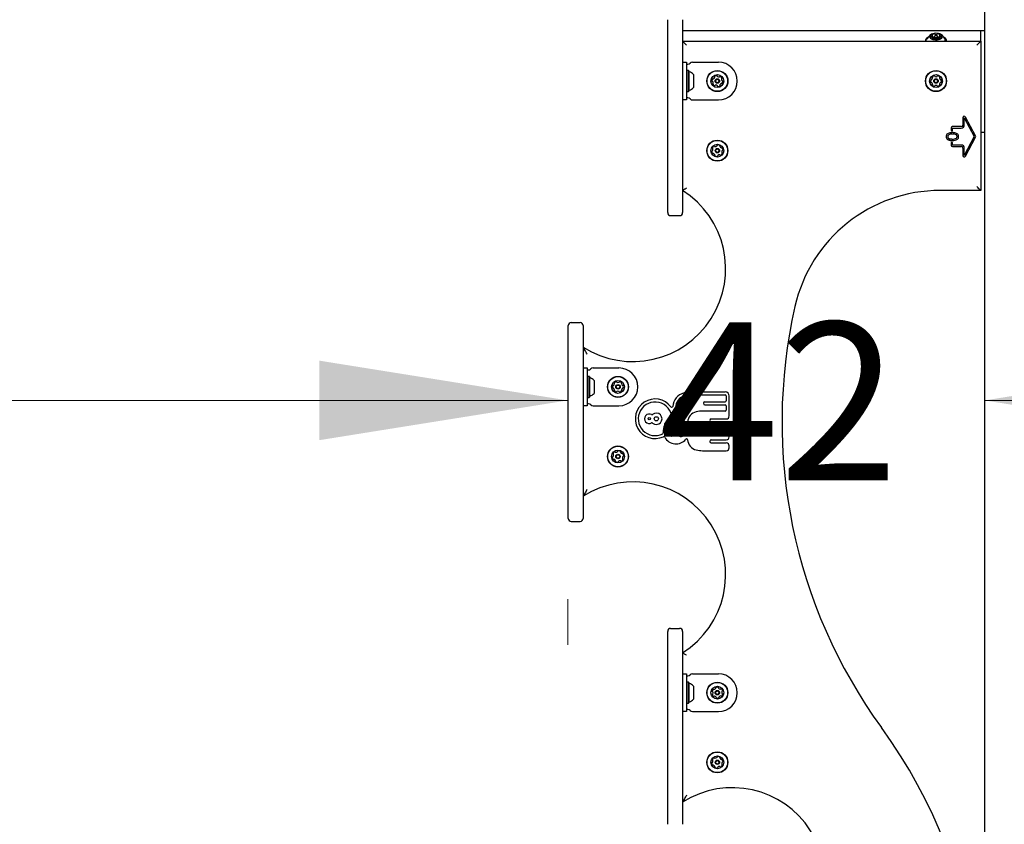
# Model space of a CAD drawing. Units: millimetres. Extents: x -305 to 1254, y 283 to 1535.
# Drawn here: x -204 to -105, y 995 to 1076 of the extents above; entities that cross this region are included whole.
import ezdxf

# ---------------------------------------------------------------- set-up
doc = ezdxf.new("R2010")
doc.units = ezdxf.units.MM
doc.header["$LTSCALE"] = 100
doc.styles.add('SLDTEXTSTYLE1', font='TXT', dxfattribs={"width": 0.75})
doc.dimstyles.new('SLDDIMSTYLE3', dxfattribs={"dimtxt": 15.875, "dimasz": 25, "dimexe": 0, "dimexo": 0.0625, "dimgap": 3.96875, "dimtad": 0, "dimtih": 1, "dimtoh": 1, "dimdec": 0, "dimrnd": 1e-09, "dimzin": 12, "dimdsep": 46, "dimtxsty": 'SLDTEXTSTYLE1', "dimsah": 1, "dimcen": 0.09, "dimadec": 0, "dimazin": 3, "dimtfac": 1, "dimtdec": 0, "dimtmove": 0, "dimatfit": 0, "dimfxl": 0, "dimfrac": 2, "dimtolj": 1, "dimtzin": 12, "dimarcsym": 0})

# ---------------------------------------------------------------- blocks, each defined once
blk = doc.blocks.new('_D_8')
at = {"color": 7, "linetype": 'Continuous', "lineweight": 18}
for p, q in [((-149.059, 1037.841), (-249.059, 1037.841)), ((-107.098, 1037.841), (-7.098, 1037.841)), ((-149.059, 1013.27), (-149.059, 1017.841))]:
    blk.add_line(p, q, dxfattribs=at)
for points in [[(-149.059, 1037.841), (-174.059, 1041.841), (-174.059, 1033.841)], [(-107.098, 1037.841), (-82.098, 1033.841), (-82.098, 1041.841)]]:
    blk.add_solid(points, dxfattribs=at)
at = {"color": 7, "linetype": 'Continuous', "lineweight": 18, "insert": (-139.808, 1045.694), "char_height": 15.875, "attachment_point": 1, "style": 'SLDTEXTSTYLE1'}
blk.add_mtext('42', dxfattribs=at)

msp = doc.modelspace()

# ---------------------------------------------------------------- linework, layer by layer
at = {"color": 7, "linetype": 'Continuous', "lineweight": 25}
for p, q in [((-107.098, 496.095), (-107.098, 1152.227)), ((-138.998, 1073.77), (-138.998, 1076.12)), ((-137.498, 1076.12), (-137.498, 1073.77)), ((-107.498, 1075.012), (-137.498, 1075.012)), ((-107.098, 1075.012), (-107.498, 1075.012)), ((-107.498, 1074.918), (-107.498, 1075.012)), ((-107.498, 1073.952), (-107.498, 1074.918)), ((-137.498, 1073.952), (-107.498, 1073.952)), ((-113.055, 1073.989), (-113.055, 1073.952)), ((-112.841, 1074.309), (-112.861, 1074.294)), ((-112.343, 1074.263), (-112.343, 1074.59)), ((-112.343, 1074.21), (-112.343, 1074.263)), ((-112.223, 1074.383), (-112.223, 1074.171)), ((-112.141, 1074.477), (-112.182, 1074.448)), ((-111.814, 1074.448), (-111.855, 1074.477)), ((-111.773, 1074.171), (-111.773, 1074.383)), ((-111.653, 1074.59), (-111.653, 1074.263)), ((-111.653, 1074.263), (-111.653, 1074.21)), ((-111.134, 1074.294), (-111.155, 1074.309)), ((-110.94, 1073.952), (-110.94, 1073.989)), ((-107.498, 1073.952), (-107.498, 1058.952)), ((-138.998, 1072.43), (-138.998, 1073.77)), ((-137.498, 1073.77), (-137.498, 1072.43)), ((-138.998, 1070.08), (-138.998, 1072.43)), ((-137.498, 1072.43), (-137.498, 1070.08)), ((-137.498, 1071.852), (-137.098, 1071.852)), ((-137.098, 1071.852), (-137.098, 1069.952)), ((-137.073, 1071.01), (-137.098, 1070.985)), ((-136.903, 1071.01), (-137.073, 1071.01)), ((-137.073, 1071.01), (-137.073, 1068.895)), ((-136.998, 1071.652), (-136.958, 1071.652)), ((-136.878, 1070.985), (-136.903, 1071.01)), ((-136.903, 1071.01), (-136.903, 1068.895)), ((-136.878, 1070.985), (-136.878, 1068.92)), ((-136.511, 1071.852), (-133.898, 1071.852)), ((-138.998, 1062.76), (-138.998, 1070.08)), ((-137.498, 1070.08), (-137.498, 1062.76)), ((-137.098, 1069.952), (-137.098, 1068.052)), ((-136.398, 1070.602), (-136.398, 1069.302)), ((-137.098, 1068.052), (-137.498, 1068.052)), ((-137.098, 1068.92), (-137.073, 1068.895)), ((-136.998, 1068.252), (-137.098, 1068.252)), ((-137.073, 1068.895), (-136.903, 1068.895)), ((-136.958, 1068.252), (-136.998, 1068.252)), ((-136.903, 1068.895), (-136.878, 1068.92)), ((-136.511, 1068.052), (-133.898, 1068.052)), ((-109.303, 1066.265), (-109.303, 1065.518)), ((-109.153, 1066.265), (-108.148, 1064.368)), ((-109.153, 1065.518), (-109.153, 1066.265)), ((-108.015, 1064.439), (-109.021, 1066.335)), ((-110.478, 1065.218), (-110.478, 1065.003)), ((-109.453, 1065.368), (-110.328, 1065.368)), ((-110.328, 1065.218), (-109.453, 1065.218)), ((-110.328, 1065.003), (-110.328, 1065.218)), ((-108.148, 1064.368), (-109.153, 1062.472)), ((-109.021, 1062.402), (-108.015, 1064.298)), ((-107.498, 1064.828), (-107.098, 1064.828)), ((-110.478, 1063.734), (-110.478, 1063.518)), ((-110.328, 1063.518), (-110.328, 1063.734)), ((-109.453, 1063.518), (-110.328, 1063.518)), ((-110.328, 1063.368), (-109.453, 1063.368)), ((-109.303, 1063.218), (-109.303, 1062.472)), ((-109.153, 1062.472), (-109.153, 1063.218)), ((-138.998, 1060.41), (-138.998, 1062.76)), ((-137.498, 1062.76), (-137.498, 1060.41)), ((-138.998, 1059.07), (-138.998, 1060.41)), ((-137.498, 1060.41), (-137.498, 1059.07)), ((-138.998, 1056.72), (-138.998, 1059.07)), ((-137.498, 1059.07), (-137.498, 1056.72)), ((-107.498, 1058.952), (-111.57, 1058.952)), ((-138.698, 1056.42), (-137.798, 1056.42)), ((-148.998, 1043.02), (-148.998, 1045.37)), ((-148.698, 1045.67), (-147.798, 1045.67)), ((-147.498, 1045.37), (-147.498, 1043.02)), ((-148.998, 1041.68), (-148.998, 1043.02)), ((-147.498, 1043.02), (-147.498, 1041.68)), ((-148.998, 1039.33), (-148.998, 1041.68)), ((-147.498, 1041.68), (-147.498, 1039.33)), ((-147.498, 1041.102), (-147.098, 1041.102)), ((-147.098, 1041.102), (-147.098, 1039.202)), ((-147.073, 1040.26), (-147.098, 1040.235)), ((-146.903, 1040.26), (-147.073, 1040.26)), ((-147.073, 1040.26), (-147.073, 1038.369)), ((-146.998, 1040.902), (-146.958, 1040.902)), ((-146.878, 1040.235), (-146.903, 1040.26)), ((-146.903, 1040.26), (-146.903, 1038.369)), ((-146.878, 1040.235), (-146.878, 1038.389)), ((-146.511, 1041.102), (-143.898, 1041.102)), ((-148.998, 1032.01), (-148.998, 1039.33)), ((-147.498, 1039.33), (-147.498, 1032.01)), ((-146.398, 1039.852), (-146.398, 1038.69)), ((-147.098, 1039.202), (-147.098, 1037.302)), ((-147.073, 1038.369), (-147.073, 1038.145)), ((-146.903, 1038.369), (-146.903, 1038.145)), ((-146.878, 1038.389), (-146.878, 1038.17)), ((-146.398, 1038.69), (-146.398, 1038.552)), ((-136.495, 1038.692), (-133.205, 1038.692)), ((-136.495, 1038.392), (-133.205, 1038.392)), ((-133.105, 1038.292), (-133.105, 1037.8)), ((-132.805, 1036.278), (-132.805, 1038.292)), ((-147.098, 1037.302), (-147.498, 1037.302)), ((-147.098, 1038.17), (-147.073, 1038.145)), ((-147.073, 1038.145), (-146.903, 1038.145)), ((-146.958, 1037.502), (-146.998, 1037.502)), ((-146.903, 1038.145), (-146.878, 1038.17)), ((-146.511, 1037.302), (-143.898, 1037.302)), ((-135.25, 1037.7), (-133.205, 1037.7)), ((-135.25, 1037.4), (-133.205, 1037.4)), ((-133.105, 1037.3), (-133.105, 1036.867)), ((-138.197, 1037.137), (-138.197, 1036.172)), ((-133.205, 1036.767), (-135.496, 1036.767)), ((-134.618, 1035.978), (-133.105, 1035.978)), ((-134.618, 1035.678), (-133.105, 1035.678)), ((-132.805, 1034.173), (-132.805, 1035.378)), ((-137.756, 1034.913), (-137.756, 1035.192)), ((-137.456, 1034.358), (-137.456, 1035.192)), ((-137.688, 1034.208), (-137.606, 1034.208)), ((-134.618, 1033.873), (-133.105, 1033.873)), ((-134.618, 1033.573), (-133.105, 1033.573)), ((-135.496, 1032.783), (-133.105, 1032.783)), ((-132.805, 1033.083), (-132.805, 1033.273)), ((-148.998, 1029.66), (-148.998, 1032.01)), ((-147.498, 1032.01), (-147.498, 1029.66)), ((-148.998, 1028.32), (-148.998, 1029.66)), ((-147.498, 1029.66), (-147.498, 1028.32)), ((-148.998, 1025.97), (-148.998, 1028.32)), ((-147.498, 1028.32), (-147.498, 1025.97)), ((-148.698, 1025.67), (-147.798, 1025.67)), ((-138.998, 1012.27), (-138.998, 1014.62)), ((-138.698, 1014.92), (-137.798, 1014.92)), ((-137.498, 1014.62), (-137.498, 1012.27)), ((-138.998, 1010.93), (-138.998, 1012.27)), ((-137.498, 1012.27), (-137.498, 1010.93)), ((-138.998, 1008.58), (-138.998, 1010.93)), ((-137.498, 1010.93), (-137.498, 1008.58)), ((-137.498, 1010.352), (-137.098, 1010.352)), ((-137.098, 1010.352), (-137.098, 1008.452)), ((-137.073, 1009.51), (-137.098, 1009.485)), ((-136.903, 1009.51), (-137.073, 1009.51)), ((-137.073, 1009.51), (-137.073, 1007.395)), ((-136.998, 1010.152), (-136.958, 1010.152)), ((-136.878, 1009.485), (-136.903, 1009.51)), ((-136.903, 1009.51), (-136.903, 1007.395)), ((-136.511, 1010.352), (-133.898, 1010.352)), ((-138.998, 1001.26), (-138.998, 1008.58)), ((-137.498, 1008.58), (-137.498, 1001.26)), ((-136.878, 1009.485), (-136.878, 1007.42)), ((-136.398, 1009.102), (-136.398, 1007.802)), ((-137.098, 1008.452), (-137.098, 1006.552)), ((-137.098, 1006.552), (-137.498, 1006.552)), ((-137.098, 1007.42), (-137.073, 1007.395)), ((-137.073, 1007.395), (-136.903, 1007.395)), ((-136.958, 1006.752), (-136.998, 1006.752)), ((-136.903, 1007.395), (-136.878, 1007.42)), ((-136.511, 1006.552), (-133.898, 1006.552)), ((-138.998, 998.91), (-138.998, 1001.26)), ((-137.498, 1001.26), (-137.498, 998.91)), ((-138.998, 997.57), (-138.998, 998.91)), ((-137.498, 998.91), (-137.498, 997.57)), ((-138.998, 995.22), (-138.998, 997.57)), ((-137.498, 997.57), (-137.498, 995.22))]:
    msp.add_line(p, q, dxfattribs=at)
at = {"color": 7, "linetype": 'Continuous', "lineweight": 25, "flags": 128}
for points in [[(-137.498, 1073.952), (-137.49, 1073.945), (-137.467, 1073.922), (-137.431, 1073.885), (-137.381, 1073.835), (-137.32, 1073.775), (-137.251, 1073.706), (-137.176, 1073.631), (-137.098, 1073.552)], [(-112.323, 1074.708), (-112.444, 1074.663), (-112.541, 1074.605), (-112.609, 1074.537), (-112.644, 1074.464), (-112.644, 1074.388), (-112.609, 1074.315), (-112.541, 1074.248), (-112.444, 1074.19), (-112.323, 1074.145), (-112.184, 1074.115), (-112.036, 1074.102), (-111.885, 1074.106), (-111.74, 1074.128), (-111.61, 1074.166), (-111.5, 1074.217), (-111.417, 1074.28), (-111.365, 1074.351), (-111.348, 1074.426), (-111.365, 1074.501), (-111.417, 1074.572), (-111.5, 1074.635), (-111.61, 1074.687), (-111.74, 1074.725), (-111.885, 1074.746), (-112.036, 1074.751), (-112.184, 1074.738), (-112.323, 1074.708)], [(-112.36, 1074.631), (-112.363, 1074.628), (-112.366, 1074.625), (-112.367, 1074.621), (-112.367, 1074.618), (-112.366, 1074.614), (-112.363, 1074.611), (-112.36, 1074.607), (-112.355, 1074.605)], [(-112.355, 1074.248), (-112.36, 1074.245), (-112.363, 1074.242), (-112.366, 1074.238), (-112.367, 1074.235), (-112.367, 1074.231), (-112.366, 1074.228), (-112.363, 1074.224), (-112.36, 1074.221)], [(-111.885, 1074.285), (-111.969, 1074.271), (-112.056, 1074.274), (-112.135, 1074.294), (-112.193, 1074.327), (-112.221, 1074.368), (-112.215, 1074.412), (-112.182, 1074.448)], [(-111.91, 1074.35), (-111.859, 1074.373), (-111.829, 1074.404), (-111.824, 1074.438), (-111.846, 1074.47), (-111.891, 1074.496), (-111.953, 1074.511), (-112.021, 1074.513), (-112.085, 1074.502), (-112.137, 1074.479), (-112.167, 1074.449), (-112.171, 1074.415), (-112.149, 1074.382), (-112.104, 1074.357), (-112.043, 1074.342), (-111.975, 1074.339), (-111.91, 1074.35)], [(-111.814, 1074.448), (-111.803, 1074.439), (-111.775, 1074.398), (-111.781, 1074.354), (-111.819, 1074.314), (-111.885, 1074.285)], [(-111.641, 1074.605), (-111.636, 1074.607), (-111.633, 1074.611), (-111.63, 1074.614), (-111.629, 1074.618), (-111.629, 1074.621), (-111.63, 1074.625), (-111.632, 1074.628), (-111.636, 1074.631)], [(-111.636, 1074.221), (-111.632, 1074.224), (-111.63, 1074.228), (-111.629, 1074.231), (-111.629, 1074.235), (-111.63, 1074.238), (-111.633, 1074.242), (-111.636, 1074.245), (-111.641, 1074.248)], [(-107.498, 1073.952), (-107.504, 1073.946), (-107.522, 1073.928), (-107.552, 1073.899), (-107.592, 1073.859), (-107.641, 1073.81), (-107.698, 1073.752), (-107.761, 1073.689), (-107.828, 1073.622), (-107.898, 1073.552)], [(-137.098, 1071.652), (-137.096, 1071.652), (-137.09, 1071.652), (-137.081, 1071.652), (-137.069, 1071.652), (-137.053, 1071.652), (-137.036, 1071.652), (-137.017, 1071.652), (-136.998, 1071.652)], [(-107.498, 1058.952), (-107.506, 1058.96), (-107.528, 1058.983), (-107.565, 1059.02), (-107.615, 1059.07), (-107.676, 1059.13), (-107.745, 1059.199), (-107.82, 1059.274), (-107.898, 1059.352)], [(-146.998, 1037.502), (-147.017, 1037.502), (-147.036, 1037.502), (-147.053, 1037.502), (-147.069, 1037.502), (-147.081, 1037.502), (-147.09, 1037.502), (-147.096, 1037.502), (-147.098, 1037.502)], [(-136.998, 1006.752), (-137.017, 1006.752), (-137.036, 1006.752), (-137.053, 1006.752), (-137.069, 1006.752), (-137.081, 1006.752), (-137.09, 1006.752), (-137.096, 1006.752), (-137.098, 1006.752)]]:
    msp.add_lwpolyline(points, dxfattribs=at)
at = {"color": 7, "linetype": 'Continuous', "lineweight": 25}
for centre, radius in [((-133.998, 1069.952), 1.058), ((-133.998, 1069.952), 1.033), ((-111.998, 1069.952), 1.058), ((-111.998, 1069.952), 1.032), ((-133.998, 1069.952), 0.65), ((-133.998, 1069.952), 0.225), ((-133.998, 1069.952), 0.175), ((-111.998, 1069.952), 0.65), ((-111.998, 1069.952), 0.225), ((-111.998, 1069.952), 0.175), ((-133.998, 1062.952), 1.057), ((-133.998, 1062.952), 1.033), ((-133.998, 1062.952), 0.65), ((-133.998, 1062.952), 0.22), ((-133.998, 1062.952), 0.17), ((-143.998, 1039.202), 1.058), ((-143.998, 1039.202), 1.033), ((-143.998, 1039.202), 0.65), ((-143.998, 1039.202), 0.225), ((-143.998, 1039.202), 0.175), ((-140.846, 1035.993), 0.12), ((-140.135, 1035.993), 0.21), ((-143.998, 1032.202), 1.057), ((-143.998, 1032.202), 1.032), ((-143.998, 1032.202), 0.65), ((-143.998, 1032.202), 0.22), ((-143.998, 1032.202), 0.17), ((-133.998, 1008.452), 1.057), ((-133.998, 1008.452), 1.033), ((-133.998, 1008.452), 0.65), ((-133.998, 1008.452), 0.225), ((-133.998, 1008.452), 0.175), ((-133.998, 1001.452), 1.057), ((-133.998, 1001.452), 1.032), ((-133.998, 1001.452), 0.65), ((-133.998, 1001.452), 0.22), ((-133.998, 1001.452), 0.17)]:
    msp.add_circle(centre, radius, dxfattribs=at)
for centre, radius, start, end in [((-112.691, 1073.974), 0.363, 118.03494, 183.40904), ((-112.669, 1073.999), 0.358, 113.95437, 187.5445), ((-111.998, 1073.802), 0.97, 120.98921, 160.81762), ((-112.486, 1074.426), 0.0728, 131.92225, 228.07775), ((-112.497, 1074.431), 0.0614, 78.92842, 126.95632), ((-112.497, 1074.421), 0.0614, 233.05657, 281.08534), ((-112.475, 1074.569), 0.0778, 261.99285, 287.70965), ((-112.475, 1074.284), 0.0779, 72.28249, 97.97572), ((-112.479, 1074.636), 0.144, 281.13621, 340.65), ((-112.479, 1074.216), 0.144, 19.33795, 78.86959), ((-112.173, 1074.335), 0.351, 89.93692, 122.26743), ((-112.173, 1074.518), 0.351, 237.7367, 270.05805), ((-112.36, 1074.588), 0.0174, 0.52563, 72.57239), ((-112.36, 1074.264), 0.0174, 287.49288, 359.37461), ((-112.18, 1073.993), 0.344, 97.24519, 118.29135), ((-112.165, 1074.637), 0.0494, 42.4742, 98.49179), ((-112.165, 1074.216), 0.0494, 261.53723, 317.47273), ((-112.101, 1074.69), 0.0338, 216.19458, 261.66793), ((-112.101, 1074.162), 0.0338, 98.38983, 143.83129), ((-111.998, 1075.122), 0.478, 256.89843, 283.10157), ((-111.998, 1073.73), 0.479, 76.92329, 103.07671), ((-111.895, 1074.69), 0.0338, 278.35192, 323.78557), ((-111.895, 1074.162), 0.0338, 36.18855, 81.59032), ((-111.831, 1074.637), 0.0493, 81.49855, 137.54038), ((-111.831, 1074.216), 0.0494, 222.51272, 278.47241), ((-111.823, 1074.335), 0.351, 57.73505, 90.06158), ((-111.823, 1074.518), 0.351, 269.94345, 302.26083), ((-111.816, 1073.993), 0.344, 61.70865, 82.75481), ((-111.636, 1074.588), 0.0174, 107.48894, 179.41303), ((-111.517, 1074.636), 0.144, 199.35215, 258.86163), ((-111.517, 1074.216), 0.144, 101.13257, 160.65989), ((-111.636, 1074.264), 0.0174, 180.68681, 252.4457), ((-111.521, 1074.569), 0.0779, 252.29693, 278.00223), ((-111.521, 1074.284), 0.078, 82.0292, 107.71091), ((-111.499, 1074.431), 0.0614, 53.04612, 101.06913), ((-111.498, 1074.421), 0.0614, 258.9171, 306.94099), ((-111.998, 1073.802), 0.97, 19.18238, 59.01079), ((-111.51, 1074.426), 0.0728, 311.9342, 48.0658), ((-111.362, 1073.98), 0.391, 356.00564, 62.49549), ((-111.311, 1073.971), 0.368, 357.13249, 61.42352), ((-111.308, 1074.041), 0.24, 338.24472, 19.42361), ((-136.958, 1071.952), 0.3, 270, 318.18969), ((-136.511, 1071.552), 0.3, 90, 138.18969), ((-133.898, 1069.952), 1.9, 0, 90), ((-136.828, 1070.931), 0.05, 180, 253.46773), ((-137.118, 1069.952), 0.97, 42.06266, 73.46773), ((-134.301, 1070.023), 0.25, 141.24983, 192.59645), ((-134.504, 1069.977), 0.042, 192.59645, 271.92314), ((-134.463, 1070.153), 0.042, 61.92314, 141.24983), ((-134.424, 1070.227), 0.042, 241.92314, 291.24983), ((-134.499, 1070.421), 0.25, 291.24983, 342.59645), ((-134.229, 1070.403), 0.042, 132.59645, 211.92314), ((-134.3, 1070.359), 0.042, 342.59645, 31.92314), ((-134.088, 1070.25), 0.25, 81.24983, 132.59645), ((-134.057, 1070.456), 0.042, 1.92314, 81.24983), ((-133.973, 1070.458), 0.042, 181.92314, 231.24983), ((-133.843, 1070.621), 0.25, 231.24983, 282.59645), ((-133.898, 1069.952), 1.9, 270, 0), ((-133.797, 1070.418), 0.042, 282.59645, 331.92314), ((-133.723, 1070.378), 0.042, 72.59645, 151.92314), ((-133.786, 1070.18), 0.25, 21.24983, 72.59645), ((-133.342, 1070.152), 0.25, 171.24983, 222.59645), ((-133.547, 1070.184), 0.042, 121.92314, 171.24983), ((-133.592, 1070.255), 0.042, 301.92314, 21.24983), ((-133.495, 1070.011), 0.042, 222.59645, 271.92314), ((-133.492, 1069.927), 0.042, 12.59645, 91.92314), ((-112.309, 1069.952), 0.25, 154.32669, 205.67331), ((-112.496, 1070.043), 0.042, 75, 154.32669), ((-112.475, 1070.124), 0.042, 255, 304.32669), ((-112.592, 1070.295), 0.25, 304.32669, 355.67331), ((-112.325, 1070.339), 0.042, 145.67331, 225), ((-112.153, 1070.222), 0.25, 94.32669, 145.67331), ((-112.385, 1070.28), 0.042, 355.67331, 45), ((-112.169, 1070.429), 0.042, 15, 94.32669), ((-112.088, 1070.451), 0.042, 195, 244.32669), ((-111.998, 1070.638), 0.25, 244.32669, 295.67331), ((-111.908, 1070.451), 0.042, 295.67331, 345), ((-111.827, 1070.429), 0.042, 85.67331, 165), ((-111.842, 1070.222), 0.25, 34.32669, 85.67331), ((-111.611, 1070.28), 0.042, 135, 184.32669), ((-111.404, 1070.295), 0.25, 184.32669, 235.67331), ((-111.671, 1070.339), 0.042, 315, 34.32669), ((-111.521, 1070.124), 0.042, 235.67331, 285), ((-111.499, 1070.043), 0.042, 25.67331, 105), ((-111.687, 1069.952), 0.25, 334.32669, 25.67331), ((-136.828, 1068.974), 0.05, 106.53227, 180), ((-137.118, 1069.952), 0.97, 286.53227, 317.93734), ((-134.501, 1069.894), 0.042, 42.59645, 91.92314), ((-134.654, 1069.753), 0.25, 351.24983, 42.59645), ((-134.404, 1069.65), 0.042, 121.92314, 201.24983), ((-134.21, 1069.725), 0.25, 201.24983, 252.59645), ((-134.449, 1069.721), 0.042, 301.92314, 351.24983), ((-134.273, 1069.527), 0.042, 252.59645, 331.92314), ((-134.199, 1069.487), 0.042, 102.59645, 151.92314), ((-134.153, 1069.284), 0.25, 51.24983, 102.59645), ((-134.023, 1069.447), 0.042, 1.92314, 51.24983), ((-133.939, 1069.449), 0.042, 181.92314, 261.24983), ((-133.907, 1069.655), 0.25, 261.24983, 312.59645), ((-133.767, 1069.502), 0.042, 312.59645, 31.92314), ((-133.695, 1069.546), 0.042, 162.59645, 211.92314), ((-133.497, 1069.484), 0.25, 111.24983, 162.59645), ((-133.572, 1069.678), 0.042, 61.92314, 111.24983), ((-133.533, 1069.752), 0.042, 241.92314, 321.24983), ((-133.695, 1069.882), 0.25, 321.24983, 12.59645), ((-112.496, 1069.862), 0.042, 205.67331, 285), ((-112.475, 1069.781), 0.042, 55.67331, 105), ((-112.592, 1069.609), 0.25, 4.32669, 55.67331), ((-112.325, 1069.566), 0.042, 135, 214.32669), ((-112.153, 1069.683), 0.25, 214.32669, 265.67331), ((-112.385, 1069.625), 0.042, 315, 4.32669), ((-112.169, 1069.476), 0.042, 265.67331, 345), ((-112.088, 1069.454), 0.042, 115.67331, 165), ((-111.998, 1069.266), 0.25, 64.32669, 115.67331), ((-111.908, 1069.454), 0.042, 15, 64.32669), ((-111.827, 1069.476), 0.042, 195, 274.32669), ((-111.842, 1069.683), 0.25, 274.32669, 325.67331), ((-111.404, 1069.609), 0.25, 124.32669, 175.67331), ((-111.611, 1069.625), 0.042, 175.67331, 225), ((-111.671, 1069.566), 0.042, 325.67331, 45), ((-111.521, 1069.781), 0.042, 75, 124.32669), ((-111.499, 1069.862), 0.042, 255, 334.32669), ((-136.958, 1067.952), 0.3, 41.81031, 90), ((-136.511, 1068.352), 0.3, 221.81031, 270), ((-109.153, 1066.265), 0.15, 27.92359, 180), ((-110.328, 1065.218), 0.15, 90, 180), ((-110.403, 1065.003), 0.075, 180, 0), ((-109.453, 1065.518), 0.15, 270, 0), ((-109.453, 1065.518), 0.3, 270, 0), ((-110.434, 1064.353), 0.54, 168.52726, 178.31589), ((-110.316, 1064.379), 0.657, 180.89267, 184.95527), ((-110.634, 1064.351), 0.339, 184.95527, 191.23285), ((-110.622, 1064.354), 0.351, 191.23285, 205.78262), ((-110.643, 1064.395), 0.327, 155.35668, 168.52726), ((-110.679, 1064.412), 0.287, 123.20064, 155.35668), ((-110.671, 1064.33), 0.297, 205.78262, 220.92027), ((-110.653, 1064.345), 0.32, 220.92027, 234.92396), ((-110.567, 1064.467), 0.469, 234.92396, 245.84626), ((-110.503, 1064.142), 0.609, 106.92191, 123.20064), ((-110.434, 1064.353), 0.39, 168.52726, 177.8281), ((-110.316, 1064.379), 0.507, 181.2801, 184.95527), ((-110.634, 1064.351), 0.189, 184.95527, 191.23285), ((-110.622, 1064.354), 0.201, 191.23285, 205.78262), ((-110.643, 1064.395), 0.177, 155.35668, 168.52726), ((-110.679, 1064.412), 0.137, 123.20064, 155.35668), ((-110.671, 1064.33), 0.147, 205.78262, 220.92027), ((-110.653, 1064.345), 0.17, 220.92027, 234.92396), ((-110.539, 1064.531), 0.539, 245.84626, 253.90832), ((-110.503, 1064.142), 0.459, 106.92191, 123.20064), ((-110.567, 1064.467), 0.319, 234.92396, 245.84626), ((-110.539, 1064.531), 0.389, 245.84626, 253.90832), ((-110.442, 1064.868), 0.889, 253.90832, 259.81542), ((-110.456, 1063.989), 0.769, 95.35405, 106.92191), ((-110.442, 1064.868), 0.739, 253.90832, 259.81542), ((-110.456, 1063.989), 0.619, 95.35405, 106.92191), ((-110.416, 1065.01), 0.884, 259.81542, 264.03323), ((-110.332, 1062.67), 2.094, 90.44276, 95.35405), ((-110.332, 1062.67), 1.944, 90.47988, 95.35405), ((-110.37, 1065.45), 1.326, 264.03323, 267.58144), ((-110.367, 1065.517), 1.393, 267.58144, 268.94479), ((-110.303, 1068.985), 4.862, 268.94479, 269.53391), ((-110.397, 1059.577), 5.187, 88.94461, 89.46997), ((-110.397, 1059.577), 5.037, 88.94461, 89.45533), ((-110.291, 1064.854), 0.883, 266.2478, 300.43616), ((-110.291, 1064.854), 0.733, 265.9296, 299.29262), ((-110.328, 1063.291), 1.322, 87.53732, 88.94461), ((-110.328, 1063.291), 1.472, 87.53732, 88.94461), ((-110.326, 1063.337), 1.276, 84.43521, 87.53732), ((-110.326, 1063.337), 1.426, 84.43521, 87.53732), ((-110.302, 1063.581), 1.031, 80.06356, 84.43521), ((-110.302, 1063.581), 1.181, 80.06356, 84.43521), ((-110.229, 1064.002), 0.603, 66.2725, 80.06356), ((-110.229, 1064.002), 0.753, 66.2725, 80.06356), ((-110.064, 1064.377), 0.194, 40.65412, 66.2725), ((-110.065, 1064.352), 0.191, 314.17249, 3.47616), ((-110.064, 1064.377), 0.344, 40.65412, 66.2725), ((-110.026, 1064.41), 0.144, 17.66369, 40.65412), ((-110.178, 1064.362), 0.303, 0.38332, 17.66369), ((-110.065, 1064.352), 0.341, 310.56498, 2.76525), ((-110.026, 1064.41), 0.294, 17.66369, 40.65412), ((-110.178, 1064.362), 0.453, 0.87283, 17.66369), ((-108.148, 1064.368), 0.15, 332.07641, 27.92359), ((-134.45, 1063.237), 0.0481, 164.54186, 243.02788), ((-134.253, 1063.183), 0.252, 111.41746, 164.54751), ((-134.69, 1063.1), 0.252, 321.4013, 14.55656), ((-134.493, 1063.151), 0.0481, 14.5776, 62.98251), ((-134.328, 1063.372), 0.0481, 32.98251, 111.38335), ((-134.247, 1063.425), 0.0481, 212.96935, 261.41741), ((-134.216, 1063.626), 0.252, 261.42842, 314.54751), ((-134.074, 1063.481), 0.0481, 314.54729, 2.98251), ((-133.978, 1063.486), 0.0481, 104.54751, 182.97906), ((-133.926, 1063.289), 0.252, 51.41751, 104.55327), ((-133.799, 1063.448), 0.0481, 332.93714, 51.42316), ((-133.714, 1063.404), 0.0481, 152.98251, 201.41741), ((-133.524, 1063.479), 0.252, 201.42324, 254.54761), ((-133.578, 1063.282), 0.0481, 254.54238, 302.98596), ((-133.526, 1063.202), 0.0481, 44.54729, 122.98251), ((-133.671, 1063.059), 0.252, 351.41747, 44.54751), ((-133.47, 1063.028), 0.0481, 272.98251, 351.41751), ((-110.416, 1065.01), 1.034, 259.81542, 264.03323), ((-110.37, 1065.45), 1.476, 264.03323, 267.58144), ((-110.403, 1063.734), 0.075, 0, 180), ((-110.328, 1063.518), 0.15, 180, 270), ((-110.367, 1065.517), 1.543, 267.58144, 268.94479), ((-110.303, 1068.985), 5.012, 268.94479, 269.48206), ((-109.453, 1063.218), 0.3, 0, 90), ((-109.453, 1063.218), 0.15, 0, 90), ((-134.325, 1062.846), 0.252, 171.41741, 224.54761), ((-134.526, 1062.877), 0.0481, 92.98251, 171.4172), ((-134.531, 1062.973), 0.0481, 272.97906, 321.41751), ((-134.47, 1062.703), 0.0481, 224.54782, 302.98596), ((-134.418, 1062.623), 0.0481, 74.54186, 122.98251), ((-134.472, 1062.426), 0.252, 21.42326, 74.54751), ((-134.196, 1062.457), 0.0481, 152.98251, 231.42316), ((-134.282, 1062.501), 0.0481, 332.93714, 21.41751), ((-134.069, 1062.616), 0.252, 231.41751, 284.54756), ((-134.018, 1062.419), 0.0481, 284.58167, 2.99567), ((-133.922, 1062.424), 0.0481, 134.60472, 182.98251), ((-133.779, 1062.279), 0.252, 81.41747, 134.54751), ((-133.749, 1062.48), 0.0481, 32.98251, 81.41751), ((-133.668, 1062.533), 0.0481, 212.98596, 291.44763), ((-133.743, 1062.722), 0.252, 291.41751, 344.54751), ((-133.305, 1062.805), 0.252, 141.41741, 194.54178), ((-133.503, 1062.754), 0.0481, 194.54761, 243.02788), ((-133.546, 1062.668), 0.0481, 344.54186, 62.98251), ((-133.465, 1062.932), 0.0481, 92.97906, 141.42264), ((-109.153, 1062.472), 0.15, 180, 332.07641), ((-142.498, 1051.077), 9.328, 237.58769, 57.58769), ((-111.57, 1043.952), 15, 90, 167.21405), ((-138.698, 1056.72), 0.3, 180, 270), ((-137.798, 1056.72), 0.3, 270, 0), ((-75.216, 1035.702), 52.278, 167.21405, 216.02939), ((-148.698, 1045.37), 0.3, 90, 180), ((-147.798, 1045.37), 0.3, 0, 90), ((-147.045, 1114.234), 73.332, 269.95827, 270.03641), ((-146.958, 1041.202), 0.3, 270, 318.18969), ((-146.511, 1040.802), 0.3, 90, 138.18969), ((-143.898, 1039.202), 1.9, 0, 90), ((-146.828, 1040.181), 0.05, 180, 253.46773), ((-147.118, 1039.202), 0.97, 42.06266, 73.46773), ((-144.309, 1039.204), 0.25, 154.10789, 205.45451), ((-144.496, 1039.295), 0.042, 74.7812, 154.10789), ((-144.474, 1039.375), 0.042, 254.7812, 304.10789), ((-144.591, 1039.548), 0.25, 304.10789, 355.45451), ((-144.324, 1039.59), 0.042, 145.45451, 224.7812), ((-144.152, 1039.472), 0.25, 94.10789, 145.45451), ((-144.383, 1039.531), 0.042, 355.45451, 44.7812), ((-144.167, 1039.68), 0.042, 14.7812, 94.10789), ((-144.086, 1039.701), 0.042, 194.7812, 244.10789), ((-143.995, 1039.888), 0.25, 244.10789, 295.45451), ((-143.906, 1039.701), 0.042, 295.45451, 344.7812), ((-143.825, 1039.679), 0.042, 85.45451, 164.7812), ((-143.841, 1039.471), 0.25, 34.10789, 85.45451), ((-143.61, 1039.528), 0.042, 134.7812, 184.10789), ((-143.403, 1039.543), 0.25, 184.10789, 235.45451), ((-143.669, 1039.588), 0.042, 314.7812, 34.10789), ((-143.521, 1039.372), 0.042, 235.45451, 284.7812), ((-143.499, 1039.291), 0.042, 25.45451, 104.7812), ((-143.687, 1039.201), 0.25, 334.10789, 25.45451), ((-146.828, 1038.224), 0.05, 106.53227, 180), ((-147.118, 1039.202), 0.97, 286.53227, 317.93734), ((-144.497, 1039.114), 0.042, 205.45451, 284.7812), ((-144.475, 1039.033), 0.042, 55.45451, 104.7812), ((-144.593, 1038.862), 0.25, 4.10789, 55.45451), ((-144.327, 1038.817), 0.042, 134.7812, 214.10789), ((-144.154, 1038.934), 0.25, 214.10789, 265.45451), ((-144.386, 1038.877), 0.042, 314.7812, 4.10789), ((-144.171, 1038.726), 0.042, 265.45451, 344.7812), ((-144.09, 1038.704), 0.042, 115.45451, 164.7812), ((-144.001, 1038.516), 0.25, 64.10789, 115.45451), ((-143.898, 1039.202), 1.9, 270, 0), ((-143.91, 1038.704), 0.042, 14.7812, 64.10789), ((-143.829, 1038.725), 0.042, 194.7812, 274.10789), ((-143.843, 1038.933), 0.25, 274.10789, 325.45451), ((-143.405, 1038.857), 0.25, 124.10789, 175.45451), ((-143.613, 1038.874), 0.042, 175.45451, 224.7812), ((-143.672, 1038.815), 0.042, 325.45451, 44.7812), ((-143.522, 1039.029), 0.042, 74.7812, 124.10789), ((-143.5, 1039.11), 0.042, 254.7812, 334.10789), ((-137.002, 1037.137), 1.495, 103.55113, 176.0124), ((-137.002, 1037.137), 1.195, 103.55113, 180), ((-136.495, 1035.033), 3.659, 90, 103.55113), ((-136.495, 1035.033), 3.359, 90, 103.55113), ((-133.205, 1038.292), 0.4, 360, 90), ((-133.205, 1038.292), 0.1, 360, 90), ((-146.958, 1037.202), 0.3, 41.81031, 90), ((-146.511, 1037.602), 0.3, 221.81031, 270), ((-140.265, 1035.993), 1.99, 36.86677, 295.05546), ((-140.265, 1035.993), 1.69, 2.84789, 297.13427), ((-135.25, 1037.55), 0.15, 90, 270), ((-133.205, 1037.8), 0.1, 270, 360), ((-133.205, 1037.3), 0.1, 360, 90), ((-140.846, 1035.993), 0.48, 60.84373, 299.15627), ((-140.568, 1036.491), 0.09, 240.84373, 311.04373), ((-140.135, 1035.993), 0.57, 228.95627, 131.04373), ((-138.593, 1037.248), 0.1, 216.86677, 356.0124), ((-135.854, 1035.582), 1.143, 103.55113, 175.31362), ((-135.496, 1034.098), 2.669, 90, 103.55113), ((-133.205, 1036.867), 0.1, 270, 360), ((-133.105, 1036.278), 0.3, 270, 0), ((-140.568, 1035.496), 0.09, 48.95627, 119.15627), ((-138.156, 1034.775), 1.298, 111.8858, 188.09637), ((-138.483, 1034.853), 0.45, 52.86693, 172.48591), ((-138.677, 1036.072), 0.1, 291.8858, 2.84789), ((-138.097, 1036.172), 0.1, 180, 267.58151), ((-138.156, 1034.775), 1.298, 40.49582, 87.58151), ((-137.606, 1035.192), 0.15, 0, 180), ((-137.093, 1035.683), 0.1, 220.49582, 355.31362), ((-134.618, 1035.828), 0.15, 90, 270), ((-133.105, 1035.378), 0.3, 0, 90), ((-139.54, 1034.578), 0.1, 297.13427, 8.09637), ((-137.918, 1034.778), 1.02, 172.48591, 190.68396), ((-138.355, 1034.696), 0.575, 190.68396, 215.87541), ((-138.559, 1034.549), 0.324, 215.87541, 239.90349), ((-138.644, 1034.397), 0.15, 240.24727, 60.24727), ((-137.918, 1034.778), 0.72, 172.48591, 190.68396), ((-138.483, 1034.853), 0.15, 52.86693, 172.48591), ((-138.355, 1034.696), 0.275, 190.68396, 215.87541), ((-138.559, 1034.549), 0.024, 215.87541, 239.90349), ((-138.487, 1034.672), 0.166, 239.90349, 240.24727), ((-138.852, 1034.365), 0.762, 42.43382, 52.86693), ((-140.286, 1033.054), 2.704, 35.7008, 42.43382), ((-138.852, 1034.365), 1.062, 42.43382, 52.86693), ((-132.639, 1038.55), 6.713, 215.7008, 219.69603), ((-140.286, 1033.054), 3.004, 37.12089, 42.43382), ((-137.831, 1034.913), 0.075, 217.12089, 0), ((-137.606, 1034.358), 0.15, 270, 0), ((-139.38, 1034.1), 0.1, 28.87991, 115.05546), ((-138.156, 1034.775), 1.298, 208.87991, 319.50418), ((-138.487, 1034.672), 0.466, 239.90349, 240.24727), ((-137.688, 1034.358), 0.15, 219.69603, 270), ((-137.093, 1033.867), 0.1, 4.68638, 139.50418), ((-135.854, 1033.969), 1.143, 184.68638, 256.44887), ((-134.618, 1033.723), 0.15, 90, 270), ((-133.105, 1034.173), 0.3, 270, 0), ((-133.105, 1033.273), 0.3, 0, 90), ((-144.45, 1032.487), 0.0481, 164.54186, 243.02788), ((-144.253, 1032.433), 0.252, 111.41746, 164.54751), ((-144.69, 1032.35), 0.252, 321.4013, 14.55656), ((-144.493, 1032.401), 0.0481, 14.5776, 62.98251), ((-144.328, 1032.622), 0.0481, 32.98251, 111.38335), ((-144.247, 1032.675), 0.0481, 212.96935, 261.41741), ((-144.216, 1032.876), 0.252, 261.42842, 314.54751), ((-144.074, 1032.731), 0.0481, 314.54729, 2.98251), ((-143.978, 1032.736), 0.0481, 104.54751, 182.97906), ((-143.926, 1032.539), 0.252, 51.41751, 104.55327), ((-143.799, 1032.698), 0.0481, 332.93714, 51.42316), ((-143.714, 1032.654), 0.0481, 152.98251, 201.41741), ((-143.524, 1032.729), 0.252, 201.42324, 254.54761), ((-143.578, 1032.532), 0.0481, 254.54238, 302.98596), ((-143.526, 1032.452), 0.0481, 44.54729, 122.98251), ((-143.671, 1032.309), 0.252, 351.41747, 44.54751), ((-135.496, 1035.453), 2.669, 256.44887, 270), ((-133.105, 1033.083), 0.3, 270, 360), ((-144.325, 1032.096), 0.252, 171.41741, 224.54761), ((-144.526, 1032.127), 0.0481, 92.98251, 171.4172), ((-144.531, 1032.223), 0.0481, 272.97906, 321.41751), ((-144.47, 1031.953), 0.0481, 224.54782, 302.98596), ((-144.418, 1031.873), 0.0481, 74.54186, 122.98251), ((-144.472, 1031.676), 0.252, 21.42326, 74.54751), ((-144.196, 1031.707), 0.0481, 152.98251, 231.42316), ((-144.282, 1031.751), 0.0481, 332.93714, 21.41751), ((-144.069, 1031.866), 0.252, 231.41751, 284.54756), ((-144.018, 1031.669), 0.0481, 284.58167, 2.99567), ((-143.922, 1031.674), 0.0481, 134.60472, 182.98251), ((-143.779, 1031.529), 0.252, 81.41747, 134.54751), ((-143.749, 1031.73), 0.0481, 32.98251, 81.41751), ((-143.668, 1031.783), 0.0481, 212.98596, 291.44763), ((-143.743, 1031.972), 0.252, 291.41751, 344.54751), ((-143.305, 1032.055), 0.252, 141.41741, 194.54178), ((-143.503, 1032.004), 0.0481, 194.54761, 243.02788), ((-143.546, 1031.918), 0.0481, 344.54186, 62.98251), ((-143.465, 1032.182), 0.0481, 92.97906, 141.42264), ((-143.47, 1032.278), 0.0481, 272.98251, 351.41751), ((-142.498, 1020.327), 9.328, 302.41231, 122.41231), ((-148.698, 1025.97), 0.3, 180, 270), ((-147.798, 1025.97), 0.3, 270, 0), ((-138.698, 1014.62), 0.3, 90, 180), ((-137.798, 1014.62), 0.3, 0, 90), ((-137.045, 1079.326), 69.173, 269.95593, 270.03875), ((-136.958, 1010.452), 0.3, 270, 318.18969), ((-136.511, 1010.052), 0.3, 90, 138.18969), ((-133.898, 1008.452), 1.9, 0, 90), ((-136.828, 1009.431), 0.05, 180, 253.46773), ((-137.118, 1008.452), 0.97, 42.06266, 73.46773), ((-134.275, 1008.593), 0.25, 127.48431, 178.83093), ((-134.483, 1008.597), 0.042, 178.83093, 258.15762), ((-134.501, 1008.515), 0.042, 28.83093, 78.15762), ((-134.683, 1008.415), 0.25, 337.48431, 28.83093), ((-134.402, 1008.758), 0.042, 48.15762, 127.48431), ((-134.346, 1008.821), 0.042, 228.15762, 277.48431), ((-134.373, 1009.027), 0.25, 277.48431, 328.83093), ((-134.195, 1008.919), 0.042, 328.83093, 18.15762), ((-134.115, 1008.945), 0.042, 118.83093, 198.15762), ((-134.015, 1008.763), 0.25, 67.48431, 118.83093), ((-133.935, 1008.955), 0.042, 348.15762, 67.48431), ((-133.853, 1008.938), 0.042, 168.15762, 217.48431), ((-133.688, 1009.065), 0.25, 217.48431, 268.83093), ((-133.692, 1008.857), 0.042, 268.83093, 318.15762), ((-133.63, 1008.801), 0.042, 58.83093, 138.15762), ((-133.738, 1008.623), 0.25, 7.48431, 58.83093), ((-133.313, 1008.49), 0.25, 157.48431, 208.83093), ((-133.505, 1008.57), 0.042, 108.15762, 157.48431), ((-133.531, 1008.65), 0.042, 288.15762, 7.48431), ((-137.118, 1008.452), 0.97, 286.53227, 317.93734), ((-134.465, 1008.255), 0.042, 108.15762, 187.48431), ((-134.258, 1008.282), 0.25, 187.48431, 238.83093), ((-134.491, 1008.335), 0.042, 288.15762, 337.48431), ((-134.366, 1008.104), 0.042, 238.83093, 318.15762), ((-134.303, 1008.048), 0.042, 88.83093, 138.15762), ((-134.308, 1007.84), 0.25, 37.48431, 88.83093), ((-134.143, 1007.967), 0.042, 348.15762, 37.48431), ((-134.06, 1007.95), 0.042, 168.15762, 247.48431), ((-133.981, 1008.142), 0.25, 247.48431, 298.83093), ((-133.898, 1008.452), 1.9, 270, 0), ((-133.88, 1007.96), 0.042, 298.83093, 18.15762), ((-133.801, 1007.986), 0.042, 148.83093, 198.15762), ((-133.623, 1007.878), 0.25, 97.48431, 148.83093), ((-133.65, 1008.084), 0.042, 48.15762, 97.48431), ((-133.594, 1008.147), 0.042, 228.15762, 307.48431), ((-133.72, 1008.312), 0.25, 307.48431, 358.83093), ((-133.495, 1008.39), 0.042, 208.83093, 258.15762), ((-133.512, 1008.308), 0.042, 358.83093, 78.15762), ((-136.958, 1006.452), 0.3, 41.81031, 90), ((-136.828, 1007.474), 0.05, 106.53227, 180), ((-136.511, 1006.852), 0.3, 221.81031, 270), ((-159.776, 974.207), 52.278, 336.94657, 36.02297), ((-134.45, 1001.737), 0.0481, 164.54186, 243.02788), ((-134.253, 1001.683), 0.252, 111.41746, 164.54751), ((-134.69, 1001.6), 0.252, 321.4013, 14.55656), ((-134.493, 1001.651), 0.0481, 14.5776, 62.98251), ((-134.328, 1001.872), 0.0481, 32.98251, 111.38335), ((-134.247, 1001.925), 0.0481, 212.96935, 261.41741), ((-134.216, 1002.126), 0.252, 261.42842, 314.54751), ((-134.074, 1001.981), 0.0481, 314.54729, 2.98251), ((-133.978, 1001.986), 0.0481, 104.54751, 182.97906), ((-133.926, 1001.789), 0.252, 51.41751, 104.55327), ((-133.799, 1001.948), 0.0481, 332.93714, 51.42316), ((-133.714, 1001.904), 0.0481, 152.98251, 201.41741), ((-133.524, 1001.979), 0.252, 201.42324, 254.54761), ((-133.578, 1001.782), 0.0481, 254.54238, 302.98596), ((-133.526, 1001.702), 0.0481, 44.54729, 122.98251), ((-133.671, 1001.559), 0.252, 351.41747, 44.54751), ((-134.325, 1001.346), 0.252, 171.41741, 224.54761), ((-134.526, 1001.377), 0.0481, 92.98251, 171.4172), ((-134.531, 1001.473), 0.0481, 272.97906, 321.41751), ((-134.47, 1001.203), 0.0481, 224.54782, 302.98596), ((-134.418, 1001.123), 0.0481, 74.54186, 122.98251), ((-134.472, 1000.926), 0.252, 21.42326, 74.54751), ((-134.196, 1000.957), 0.0481, 152.98251, 231.42316), ((-134.282, 1001.001), 0.0481, 332.93714, 21.41751), ((-134.069, 1001.116), 0.252, 231.41751, 284.54756), ((-134.018, 1000.919), 0.0481, 284.58167, 2.99567), ((-133.922, 1000.924), 0.0481, 134.60472, 182.98251), ((-133.779, 1000.779), 0.252, 81.41747, 134.54751), ((-133.749, 1000.98), 0.0481, 32.98251, 81.41751), ((-133.668, 1001.033), 0.0481, 212.98596, 291.44763), ((-133.743, 1001.222), 0.252, 291.41751, 344.54751), ((-133.305, 1001.305), 0.252, 141.41741, 194.54178), ((-133.503, 1001.254), 0.0481, 194.54761, 243.02788), ((-133.546, 1001.168), 0.0481, 344.54186, 62.98251), ((-133.465, 1001.432), 0.0481, 92.97906, 141.42264), ((-133.47, 1001.528), 0.0481, 272.98251, 351.41751), ((-132.498, 989.577), 9.328, 302.41231, 122.41231)]:
    msp.add_arc(centre, radius, start, end, dxfattribs=at)
for points, knots in [([(-137.098, 1059.169), (-137.098, 1059.169), (-137.143, 1059.145), (-137.231, 1059.098), (-137.345, 1059.036), (-137.43, 1058.99), (-137.487, 1058.959), (-137.494, 1058.955), (-137.498, 1058.952)], [0, 0, 0, 0, 0.002077, 0.229682, 0.443651, 0.635049, 0.817343, 1, 1, 1, 1]), ([(-147.098, 1042.506), (-147.098, 1042.506), (-147.134, 1042.566), (-147.205, 1042.686), (-147.316, 1042.877), (-147.409, 1043.041), (-147.468, 1043.148), (-147.494, 1043.195), (-147.497, 1043.2), (-147.498, 1043.202)], [0, 0, 0, 0, 0.001396, 0.21538, 0.433835, 0.698139, 0.838821, 0.927946, 1, 1, 1, 1]), ([(-147.098, 1028.899), (-147.098, 1028.899), (-147.134, 1028.839), (-147.205, 1028.719), (-147.316, 1028.528), (-147.409, 1028.364), (-147.468, 1028.257), (-147.494, 1028.21), (-147.497, 1028.205), (-147.498, 1028.202)], [0, 0, 0, 0, 0.001396, 0.215366, 0.433826, 0.698141, 0.838811, 0.927956, 1, 1, 1, 1]), ([(-137.098, 1012.236), (-137.098, 1012.236), (-137.143, 1012.26), (-137.231, 1012.307), (-137.345, 1012.369), (-137.43, 1012.415), (-137.487, 1012.446), (-137.494, 1012.45), (-137.498, 1012.452)], [0, 0, 0, 0, 0.002072, 0.229669, 0.443644, 0.635032, 0.817333, 1, 1, 1, 1]), ([(-137.098, 998.149), (-137.098, 998.149), (-137.134, 998.089), (-137.205, 997.969), (-137.316, 997.778), (-137.409, 997.614), (-137.468, 997.507), (-137.494, 997.46), (-137.497, 997.455), (-137.498, 997.452)], [0, 0, 0, 0, 0.00139, 0.21536, 0.433827, 0.698141, 0.838812, 0.927944, 1, 1, 1, 1])]:
    msp.add_open_spline(points, degree=3, knots=knots, dxfattribs=at)

# ---------------------------------------------------------------- dimensions: what is measured, and where the dimension line sits
at = {"color": 7, "linetype": 'Continuous', "lineweight": 18}
dim = msp.add_linear_dim(base=(-107.098, 1037.841), p1=(-149.059, 1045.37), p2=(-107.098, 1152.227), dimstyle='SLDDIMSTYLE3', dxfattribs=at)
dim.commit()
dim.dimension.update_dxf_attribs({"geometry": '_D_8', "text_midpoint": (-128.078, 1037.841), "dimtype": 160})

doc.saveas('drawing.dxf')
